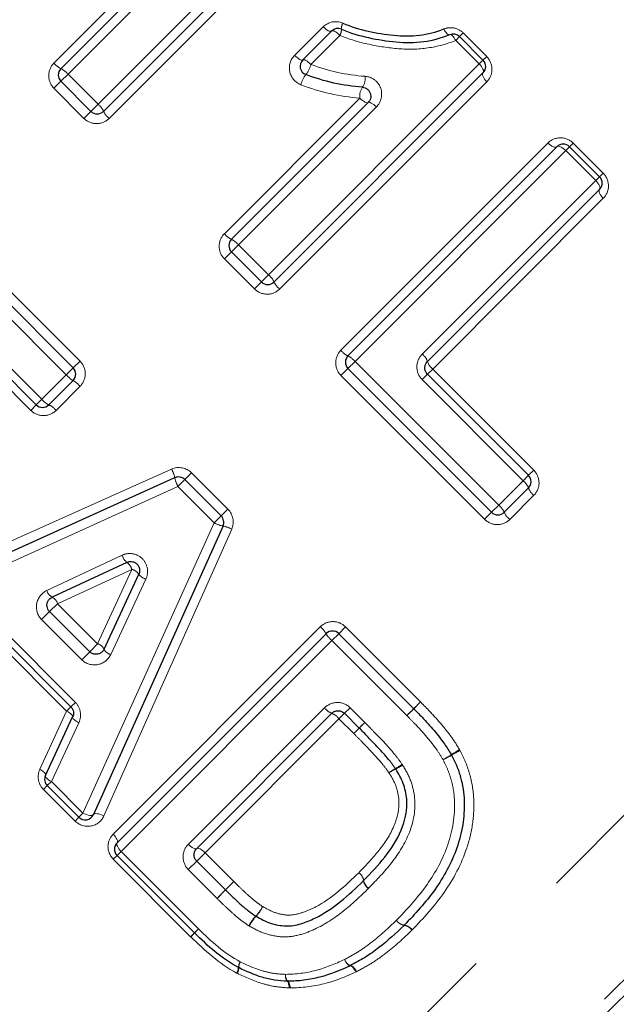
# Model space of a CAD drawing. Units: millimetres. Extents: x 140 to 267, y 95 to 268.
# Drawn here: x 220 to 227, y 195 to 206 of the extents above; entities that cross this region are included whole.
import ezdxf

# ---------------------------------------------------------------- set-up
doc = ezdxf.new("R2010")
doc.units = ezdxf.units.MM
doc.linetypes.add('PHANTOM', pattern=[12.7, 6.35, -1.27, 1.27, -1.27, 1.27, -1.27])

msp = doc.modelspace()

# ---------------------------------------------------------------- linework, layer by layer
at = {"color": 8, "linetype": 'PHANTOM', "lineweight": 18}
for p, q in [((221.126, 205.212), (223.479, 207.566)), ((223.563, 207.367), (221.25, 205.054)), ((220.633, 205.672), (222.146, 207.184)), ((222.33, 207.086), (220.791, 205.547)), ((223.32, 205.757), (223.64, 206.076)), ((223.827, 205.981), (223.503, 205.657)), ((225.203, 206.008), (225.163, 205.967)), ((225.203, 206.008), (225.466, 205.745)), ((225.12, 205.924), (225.163, 205.967)), ((225.383, 205.662), (225.12, 205.924)), ((223.029, 203.309), (225.383, 205.662)), ((225.425, 205.705), (225.383, 205.662)), ((225.425, 205.705), (225.466, 205.745)), ((220.791, 205.547), (220.712, 205.468)), ((220.791, 205.547), (221.126, 205.212)), ((220.712, 205.468), (220.634, 205.39)), ((225.467, 205.463), (223.154, 203.15)), ((220.969, 205.055), (220.634, 205.39)), ((221.126, 205.212), (221.047, 205.133)), ((222.537, 203.768), (224.05, 205.281)), ((221.047, 205.133), (220.969, 205.055)), ((224.234, 205.182), (222.695, 203.643)), ((219.061, 189.339), (234.537, 204.815)), ((223.838, 202.467), (226.151, 204.78)), ((226.392, 204.738), (226.432, 204.779)), ((226.432, 204.779), (226.767, 204.444)), ((226.349, 204.695), (223.996, 202.342)), ((226.349, 204.695), (226.392, 204.738)), ((226.684, 204.361), (226.349, 204.695)), ((226.726, 204.404), (226.767, 204.444)), ((224.746, 202.424), (226.684, 204.361)), ((226.684, 204.361), (226.726, 204.404)), ((219.598, 187.864), (236.031, 204.297)), ((219.598, 188.043), (235.85, 204.295)), ((226.768, 204.163), (224.864, 202.258)), ((219.226, 204.045), (220.925, 202.346)), ((220.772, 202.194), (219.074, 203.893)), ((222.616, 203.564), (222.538, 203.486)), ((222.695, 203.643), (222.616, 203.564)), ((222.695, 203.643), (223.029, 203.309)), ((222.873, 203.152), (222.538, 203.486)), ((223.029, 203.309), (222.951, 203.23)), ((219.276, 203.143), (220.499, 201.921)), ((222.951, 203.23), (222.873, 203.152)), ((220.376, 201.797), (219.153, 203.02)), ((220.772, 202.194), (220.849, 202.271)), ((220.849, 202.271), (220.925, 202.346)), ((223.917, 202.263), (223.839, 202.185)), ((223.917, 202.263), (223.996, 202.342)), ((223.996, 202.342), (225.6, 200.739)), ((224.864, 202.258), (224.805, 202.2)), ((224.864, 202.258), (225.992, 201.131)), ((220.499, 201.921), (220.772, 202.194)), ((225.443, 200.582), (223.839, 202.185)), ((224.805, 202.2), (224.745, 202.14)), ((225.873, 201.012), (224.745, 202.14)), ((220.926, 202.065), (220.657, 201.796)), ((220.499, 201.921), (220.437, 201.858)), ((220.437, 201.858), (220.376, 201.797)), ((218.752, 199.711), (221.947, 201.142)), ((222.17, 201.101), (222.095, 201.025)), ((222.17, 201.101), (222.577, 200.694)), ((225.933, 201.072), (225.873, 201.012)), ((225.992, 201.131), (225.933, 201.072)), ((222.018, 200.948), (218.783, 199.477)), ((222.018, 200.948), (222.095, 201.025)), ((222.424, 200.542), (222.018, 200.948)), ((225.6, 200.739), (225.873, 201.012)), ((225.993, 200.849), (225.724, 200.58)), ((225.6, 200.739), (225.521, 200.66)), ((222.501, 200.619), (222.424, 200.542)), ((222.501, 200.619), (222.577, 200.694)), ((225.443, 200.582), (225.521, 200.66)), ((220.958, 197.302), (222.424, 200.542)), ((222.619, 200.472), (221.192, 197.272)), ((220.555, 199.787), (221.395, 200.18)), ((221.504, 200.023), (220.674, 199.64)), ((221.122, 199.193), (221.504, 200.023)), ((221.661, 199.915), (221.268, 199.074)), ((220.674, 199.64), (220.586, 199.552)), ((220.674, 199.64), (221.122, 199.193)), ((220.496, 199.462), (220.586, 199.552)), ((220.022, 199.39), (220.873, 198.539)), ((220.944, 199.015), (220.496, 199.462)), ((220.775, 198.441), (219.924, 199.292)), ((221.295, 197.069), (223.608, 199.382)), ((223.738, 199.229), (223.814, 199.305)), ((223.814, 199.305), (223.89, 199.381)), ((223.89, 199.381), (224.727, 198.544)), ((221.033, 199.104), (221.122, 199.193)), ((223.738, 199.229), (221.385, 196.875)), ((224.575, 198.392), (223.738, 199.229)), ((221.033, 199.104), (220.944, 199.015)), ((220.873, 198.539), (220.823, 198.489)), ((224.651, 198.468), (224.727, 198.544)), ((220.476, 197.792), (220.775, 198.441)), ((220.823, 198.489), (220.775, 198.441)), ((222.135, 196.957), (223.656, 198.478)), ((223.878, 198.417), (223.817, 198.356)), ((223.878, 198.417), (223.94, 198.479)), ((223.94, 198.479), (224.105, 198.315)), ((224.575, 198.392), (224.651, 198.468)), ((220.912, 198.312), (220.605, 197.655)), ((223.817, 198.356), (222.322, 196.861)), ((223.982, 198.191), (223.817, 198.356)), ((224.105, 198.315), (224.042, 198.252)), ((223.982, 198.191), (224.042, 198.252)), ((220.605, 197.655), (220.56, 197.61)), ((220.605, 197.655), (220.958, 197.302)), ((220.56, 197.61), (220.517, 197.567)), ((220.87, 197.215), (220.517, 197.567)), ((220.958, 197.302), (220.913, 197.257)), ((220.913, 197.257), (220.87, 197.215)), ((221.34, 196.83), (221.385, 196.875)), ((221.385, 196.875), (222.248, 196.012)), ((221.34, 196.83), (221.297, 196.788)), ((222.16, 195.924), (221.297, 196.788)), ((222.134, 196.673), (222.228, 196.767)), ((222.228, 196.767), (222.322, 196.861)), ((222.322, 196.861), (222.642, 196.54)), ((222.455, 196.352), (222.134, 196.673)), ((222.549, 196.446), (222.642, 196.54)), ((222.455, 196.352), (222.549, 196.446)), ((222.248, 196.012), (222.203, 195.967)), ((222.16, 195.924), (222.203, 195.967))]:
    msp.add_line(p, q, dxfattribs=at)
at = {"color": 7, "linetype": 'Continuous', "lineweight": 25}
for p, q in [((223.522, 207.467), (221.188, 205.133)), ((220.712, 205.609), (222.239, 207.136)), ((223.412, 205.707), (223.734, 206.029)), ((225.163, 205.967), (225.425, 205.705)), ((225.425, 205.563), (223.092, 203.23)), ((221.047, 205.133), (220.712, 205.468)), ((222.616, 203.706), (224.142, 205.232)), ((223.917, 202.405), (226.25, 204.738)), ((226.392, 204.738), (226.726, 204.404)), ((226.726, 204.262), (224.805, 202.341)), ((219.15, 203.969), (220.849, 202.271)), ((222.951, 203.23), (222.616, 203.564)), ((220.437, 201.858), (219.214, 203.081)), ((225.521, 200.66), (223.917, 202.263)), ((224.805, 202.2), (225.933, 201.072)), ((220.849, 202.129), (220.578, 201.858)), ((218.767, 199.594), (221.983, 201.046)), ((222.095, 201.025), (222.501, 200.619)), ((225.933, 200.931), (225.662, 200.66)), ((222.522, 200.507), (221.074, 197.287)), ((221.449, 200.101), (220.614, 199.713)), ((221.194, 199.133), (221.582, 199.969)), ((220.586, 199.552), (221.033, 199.104)), ((220.823, 198.489), (219.972, 199.34)), ((221.34, 196.972), (223.673, 199.305)), ((223.814, 199.305), (224.651, 198.468)), ((223.736, 198.417), (222.228, 196.908)), ((224.042, 198.252), (223.878, 198.417)), ((220.54, 197.723), (220.843, 198.376)), ((220.913, 197.257), (220.56, 197.61)), ((222.203, 195.967), (221.34, 196.83)), ((222.228, 196.767), (222.549, 196.446))]:
    msp.add_line(p, q, dxfattribs=at)
at = {"color": 8, "linetype": 'PHANTOM', "lineweight": 18, "flags": 128}
for points in [[(223.64, 206.076), (223.654, 206.063), (223.669, 206.051), (223.683, 206.041), (223.697, 206.033), (223.709, 206.028), (223.72, 206.026), (223.728, 206.026), (223.734, 206.029)], [(223.734, 206.029), (223.74, 206.032), (223.748, 206.033), (223.759, 206.03), (223.771, 206.025), (223.784, 206.017), (223.799, 206.007), (223.813, 205.995), (223.827, 205.981)], [(224.986, 206.052), (224.994, 206.036), (225.003, 206.023), (225.012, 206.011), (225.021, 206.001), (225.03, 205.994), (225.039, 205.989), (225.047, 205.987), (225.054, 205.989)], [(225.054, 205.989), (225.06, 205.99), (225.068, 205.988), (225.076, 205.983), (225.085, 205.976), (225.094, 205.966), (225.103, 205.954), (225.112, 205.94), (225.12, 205.924)], [(223.32, 205.757), (223.335, 205.744), (223.349, 205.732), (223.363, 205.721), (223.376, 205.713), (223.388, 205.708), (223.398, 205.705), (223.406, 205.704), (223.412, 205.707)], [(223.412, 205.707), (223.417, 205.71), (223.425, 205.709), (223.435, 205.706), (223.447, 205.701), (223.46, 205.692), (223.474, 205.682), (223.488, 205.67), (223.503, 205.657)], [(225.383, 205.662), (225.396, 205.648), (225.408, 205.633), (225.417, 205.618), (225.424, 205.604), (225.429, 205.591), (225.431, 205.579), (225.429, 205.57), (225.425, 205.563)], [(225.425, 205.563), (225.421, 205.556), (225.42, 205.547), (225.421, 205.535), (225.426, 205.522), (225.433, 205.508), (225.442, 205.493), (225.454, 205.478), (225.467, 205.463)], [(224.142, 205.232), (224.137, 205.229), (224.129, 205.229), (224.118, 205.232), (224.106, 205.237), (224.093, 205.245), (224.078, 205.255), (224.064, 205.267), (224.05, 205.281)], [(224.234, 205.182), (224.22, 205.196), (224.205, 205.208), (224.191, 205.218), (224.178, 205.226), (224.166, 205.232), (224.156, 205.235), (224.148, 205.235), (224.142, 205.232)], [(226.25, 204.738), (226.243, 204.734), (226.234, 204.732), (226.222, 204.734), (226.209, 204.738), (226.195, 204.746), (226.18, 204.755), (226.165, 204.767), (226.151, 204.78)], [(226.349, 204.695), (226.335, 204.709), (226.32, 204.72), (226.305, 204.73), (226.291, 204.737), (226.278, 204.742), (226.266, 204.744), (226.257, 204.742), (226.25, 204.738)], [(226.684, 204.361), (226.697, 204.347), (226.708, 204.332), (226.718, 204.317), (226.725, 204.303), (226.73, 204.29), (226.732, 204.278), (226.73, 204.269), (226.726, 204.262)], [(226.726, 204.262), (226.722, 204.255), (226.721, 204.246), (226.722, 204.234), (226.726, 204.221), (226.734, 204.207), (226.743, 204.192), (226.755, 204.177), (226.768, 204.163)], [(224.652, 198.468), (224.653, 198.47), (224.657, 198.474), (224.664, 198.481), (224.674, 198.491), (224.686, 198.502), (224.699, 198.515), (224.713, 198.529), (224.727, 198.544)], [(220.843, 198.376), (220.844, 198.382), (220.842, 198.389), (220.837, 198.397), (220.829, 198.405), (220.818, 198.414), (220.806, 198.423), (220.791, 198.432), (220.775, 198.441)], [(224.575, 198.391), (224.589, 198.406), (224.604, 198.42), (224.617, 198.434), (224.629, 198.445), (224.638, 198.455), (224.646, 198.462), (224.65, 198.467), (224.652, 198.468)], [(220.912, 198.312), (220.896, 198.321), (220.882, 198.33), (220.869, 198.339), (220.858, 198.348), (220.85, 198.356), (220.845, 198.364), (220.843, 198.371), (220.843, 198.376)], [(220.54, 197.723), (220.541, 197.73), (220.539, 197.737), (220.535, 197.746), (220.527, 197.755), (220.517, 197.765), (220.505, 197.774), (220.491, 197.784), (220.476, 197.792)], [(220.605, 197.655), (220.589, 197.664), (220.575, 197.673), (220.563, 197.682), (220.553, 197.692), (220.545, 197.701), (220.541, 197.709), (220.539, 197.717), (220.54, 197.723)], [(220.958, 197.302), (220.977, 197.294), (220.996, 197.286), (221.015, 197.281), (221.033, 197.278), (221.048, 197.277), (221.061, 197.278), (221.069, 197.281), (221.074, 197.287)], [(221.074, 197.287), (221.08, 197.293), (221.089, 197.297), (221.101, 197.298), (221.116, 197.297), (221.134, 197.294), (221.153, 197.288), (221.173, 197.281), (221.192, 197.272)], [(221.34, 196.972), (221.343, 196.978), (221.344, 196.987), (221.342, 196.998), (221.338, 197.011), (221.33, 197.025), (221.321, 197.04), (221.309, 197.055), (221.295, 197.069)], [(221.385, 196.875), (221.371, 196.89), (221.359, 196.904), (221.35, 196.919), (221.342, 196.933), (221.337, 196.946), (221.335, 196.957), (221.336, 196.965), (221.34, 196.972)], [(222.135, 196.957), (222.149, 196.943), (222.164, 196.931), (222.178, 196.921), (222.192, 196.913), (222.204, 196.908), (222.214, 196.905), (222.222, 196.905), (222.228, 196.908)], [(222.228, 196.908), (222.234, 196.911), (222.242, 196.912), (222.253, 196.909), (222.265, 196.904), (222.279, 196.896), (222.293, 196.886), (222.307, 196.874), (222.322, 196.861)], [(223.945, 195.602), (223.94, 195.601), (223.933, 195.604), (223.925, 195.609), (223.916, 195.617), (223.907, 195.627), (223.897, 195.64), (223.887, 195.655), (223.878, 195.67)], [(223.941, 195.6), (223.936, 195.6), (223.929, 195.602), (223.922, 195.608), (223.913, 195.616), (223.905, 195.627), (223.896, 195.64), (223.887, 195.654), (223.878, 195.67)], [(224.005, 195.531), (223.997, 195.547), (223.988, 195.562), (223.979, 195.575), (223.97, 195.585), (223.961, 195.593), (223.953, 195.599), (223.947, 195.601), (223.941, 195.6)], [(224.013, 195.535), (224.004, 195.551), (223.994, 195.565), (223.984, 195.578), (223.974, 195.588), (223.965, 195.596), (223.957, 195.601), (223.95, 195.603), (223.945, 195.602)], [(223.259, 195.353), (223.259, 195.369), (223.257, 195.383), (223.255, 195.396), (223.253, 195.407), (223.25, 195.416), (223.247, 195.422), (223.243, 195.426), (223.239, 195.428)], [(223.272, 195.353), (223.27, 195.369), (223.268, 195.383), (223.265, 195.396), (223.262, 195.407), (223.258, 195.416), (223.254, 195.422), (223.25, 195.426), (223.245, 195.428)]]:
    msp.add_lwpolyline(points, dxfattribs=at)
at = {"color": 8, "linetype": 'PHANTOM', "lineweight": 18}
for centre, radius, start, end in [((223.963, 206.058), 0.119, 150.3124, 183.9349), ((223.71, 206.047), 0.134, 330.6178, 1.2546), ((220.804, 205.807), 0.218, 218.5146, 245.2118), ((223.22, 205.725), 0.291, 321.2798, 346.3802), ((220.616, 205.406), 0.225, 38.7092, 64.5561), ((223.679, 205.359), 0.296, 141.6318, 166.2061), ((223.936, 205.501), 0.174, 325.34, 7.4825), ((224.223, 205.303), 0.175, 145.5379, 187.3962), ((220.985, 205.037), 0.225, 25.4439, 51.2908), ((221.386, 205.225), 0.218, 204.7882, 231.4854), ((222.707, 203.904), 0.218, 218.5146, 245.2118), ((222.519, 203.502), 0.225, 38.7092, 64.5561), ((222.889, 203.133), 0.225, 25.4439, 51.2908), ((223.29, 203.321), 0.218, 204.7882, 231.4854), ((224.008, 202.603), 0.218, 218.5146, 245.2118), ((223.82, 202.201), 0.225, 38.7092, 64.5561), ((224.648, 202.291), 0.165, 17.7122, 53.469), ((224.959, 202.388), 0.16, 196.8356, 233.6977), ((221.005, 202.391), 0.305, 220.3271, 239.2835), ((220.701, 201.874), 0.295, 40.1735, 59.7727), ((220.674, 202.061), 0.225, 218.6963, 244.5996), ((220.487, 201.66), 0.218, 38.5014, 65.2566), ((221.64, 200.975), 0.35, 11.6139, 28.566), ((222.314, 201.111), 0.337, 191.1208, 208.7317), ((225.763, 200.868), 0.181, 20.3084, 52.7682), ((226.099, 200.989), 0.176, 199.5024, 232.9894), ((225.459, 200.563), 0.225, 25.4439, 51.2908), ((225.86, 200.751), 0.218, 204.7882, 231.4854), ((222.586, 200.838), 0.338, 241.3609, 258.961), ((222.452, 200.164), 0.35, 61.5279, 78.4643), ((221.549, 200.227), 0.161, 197.0858, 231.6769), ((221.359, 199.98), 0.151, 16.6818, 53.4821), ((221.461, 199.879), 0.151, 36.5809, 73.3717), ((221.708, 200.068), 0.161, 218.3884, 252.9673), ((220.669, 199.817), 0.118, 195.0694, 242.4398), ((220.566, 199.611), 0.112, 14.8136, 64.4385), ((223.418, 199.157), 0.295, 30.2273, 49.8265), ((223.935, 199.461), 0.305, 210.7165, 229.6729), ((221.093, 199.084), 0.112, 25.6246, 75.239), ((221.298, 199.187), 0.118, 207.6256, 254.9831), ((223.813, 198.6), 0.199, 217.9051, 247.3031), ((223.664, 198.238), 0.193, 37.6944, 68.0408), ((201.286, 221.359), 32.431, 314.562, 314.718), ((242.533, 179.461), 26.363, 134.5373, 134.7246), ((225.853, 196.769), 1.421, 119.0619, 123.3916), ((225.672, 196.949), 1.166, 115.5668, 120.837), ((224.39, 198.967), 1.22, 298.8472, 303.9533), ((224.549, 198.807), 1.005, 295.3127, 301.5045), ((224.837, 197.116), 0.787, 119.6303, 125.9044), ((224.714, 197.238), 0.617, 115.2432, 123.2756), ((223.961, 198.629), 0.962, 300.4322, 305.6923), ((224.118, 198.469), 0.751, 296.2584, 303.0078), ((213.236, 205.742), 13.159, 315.0543, 315.6314), ((223.967, 196.533), 0.127, 8.672, 56.1961), ((223.965, 196.533), 0.128, 7.7096, 55.1974), ((224.22, 196.57), 0.131, 188.7644, 234.9788), ((224.221, 196.574), 0.13, 189.7726, 235.9718), ((231.724, 187.286), 12.965, 135.0472, 135.6355), ((222.521, 196.5), 0.504, 316.6689, 331.6844), ((222.59, 196.432), 0.412, 317.1391, 335.4912), ((223.248, 195.812), 0.497, 136.4923, 151.7831), ((223.189, 195.874), 0.407, 136.9319, 155.6057), ((224.564, 196.182), 0.13, 215.1666, 261.8003), ((224.566, 196.179), 0.129, 213.6824, 260.3691), ((224.789, 193.502), 3.571, 135.3508, 136.3716), ((224.525, 195.927), 0.126, 33.4584, 81.4902), ((224.53, 195.927), 0.127, 34.9505, 82.8524), ((220.004, 198.056), 3.034, 315.3321, 316.4765), ((222.576, 195.584), 0.118, 326.5278, 358.0708), ((222.589, 195.573), 0.108, 328.314, 3.1387), ((222.828, 195.57), 0.135, 146.8132, 175.4717), ((222.82, 195.579), 0.123, 148.5738, 180.3453), ((223.31, 195.491), 0.0908, 171.8038, 224.1797), ((223.311, 195.486), 0.0921, 168.4793, 218.8072)]:
    msp.add_arc(centre, radius, start, end, dxfattribs=at)
at = {"color": 7, "linetype": 'Continuous', "lineweight": 25}
for centre, start, end in [((223.805, 205.959), 66.3923, 135), ((225.092, 205.896), 45, 112.6696), ((223.483, 205.636), 135, 249.0877), ((225.355, 205.634), 315, 45), ((220.783, 205.539), 135, 225), ((221.117, 205.204), 225, 315), ((226.321, 204.667), 45, 135), ((226.656, 204.333), 315, 45), ((222.687, 203.635), 135, 225), ((223.021, 203.3), 225, 315), ((223.988, 202.334), 135, 225), ((220.778, 202.2), 315, 45), ((220.507, 201.929), 225, 315), ((222.024, 200.954), 45, 114.2932), ((225.862, 201.001), 315, 45), ((222.43, 200.548), 335.7972, 45), ((225.591, 200.73), 225, 315), ((223.744, 199.235), 45, 135), ((224.985, 197.905), 26.9463, 30.1962), ((220.63, 197.681), 155.0749, 225), ((220.983, 197.328), 225, 335.7972), ((221.41, 196.901), 135, 225), ((224.474, 196.123), 314.2128, 315.7453), ((222.274, 196.038), 225, 225.548), ((222.741, 195.669), 242.0707, 244.323), ((223.898, 195.691), 295.4116, 297.8178), ((223.244, 195.528), 266.9626, 270.5657)]:
    msp.add_arc(centre, 0.1, start, end, dxfattribs=at)
at = {"color": 8, "linetype": 'PHANTOM', "lineweight": 18}
for points in [[(223.86, 206.117), (223.784, 206.15), (223.695, 206.132), (223.64, 206.076)], [(223.503, 205.657), (223.698, 205.583), (223.903, 205.538), (224.108, 205.524)], [(224.05, 205.281), (223.826, 205.298), (223.604, 205.348), (223.392, 205.43)], [(222.17, 201.101), (222.113, 201.158), (222.021, 201.175), (221.947, 201.142)], [(222.619, 200.472), (222.651, 200.545), (222.634, 200.637), (222.577, 200.694)], [(224.106, 198.314), (224.105, 198.314), (224.105, 198.314), (224.105, 198.315)], [(224.575, 198.392), (224.575, 198.392), (224.575, 198.392), (224.575, 198.391)], [(225.169, 198.001), (225.167, 198.004), (225.165, 198.007), (225.163, 198.011)], [(224.527, 197.839), (224.526, 197.842), (224.524, 197.845), (224.522, 197.848)], [(224.145, 196.463), (224.146, 196.464), (224.147, 196.465), (224.148, 196.466)], [(222.455, 196.352), (222.455, 196.352), (222.455, 196.351), (222.456, 196.351)], [(222.248, 196.012), (222.39, 195.872), (222.54, 195.736), (222.715, 195.643)], [(222.81, 196.047), (222.813, 196.045), (222.816, 196.044), (222.818, 196.042)], [(224.63, 195.996), (224.632, 195.998), (224.633, 195.999), (224.634, 196)], [(222.16, 195.924), (222.161, 195.924), (222.161, 195.923), (222.162, 195.923)], [(222.674, 195.519), (222.483, 195.622), (222.318, 195.77), (222.162, 195.923)], [(222.674, 195.519), (222.677, 195.518), (222.679, 195.517), (222.681, 195.516)], [(224.005, 195.531), (224.008, 195.533), (224.01, 195.534), (224.013, 195.535)], [(223.259, 195.353), (223.263, 195.353), (223.267, 195.353), (223.272, 195.353)]]:
    msp.add_open_spline(points, degree=3, dxfattribs=at)
at = {"color": 7, "linetype": 'Continuous', "lineweight": 25}
for points, knots in [([(223.86, 206.117), (223.951, 206.077), (224.046, 206.049), (224.237, 206.006), (224.333, 205.991), (224.526, 205.972), (224.622, 205.971), (224.808, 205.994), (224.9, 206.016), (224.986, 206.052)], [0, 0, 0, 0, 0.25, 0.25, 0.5, 0.5, 0.75, 0.75, 1, 1, 1, 1]), ([(223.845, 206.05), (223.943, 206.007), (224.044, 205.978), (224.249, 205.933), (224.353, 205.917), (224.561, 205.898), (224.663, 205.898), (224.864, 205.926), (224.962, 205.951), (225.054, 205.989)], [0, 0, 0, 0, 0.25, 0.25, 0.5, 0.5, 0.75, 0.75, 1, 1, 1, 1]), ([(224.079, 205.402), (224.089, 205.402), (224.1, 205.399), (224.111, 205.395), (224.12, 205.391), (224.13, 205.384), (224.138, 205.377), (224.146, 205.37), (224.153, 205.361), (224.159, 205.352), (224.164, 205.343), (224.168, 205.332), (224.17, 205.322), (224.172, 205.312), (224.172, 205.301), (224.171, 205.29), (224.169, 205.279), (224.166, 205.268), (224.161, 205.259), (224.157, 205.249), (224.15, 205.24), (224.142, 205.232)], [0, 0, 0, 0, 0.0000343788, 0.0000343788, 0.0000343788, 0.0000677348, 0.0000677348, 0.0000677348, 0.0001000227, 0.0001000227, 0.0001000227, 0.000132834, 0.000132834, 0.000132834, 0.0001678202, 0.0001678202, 0.0001678202, 0.000205712, 0.000205712, 0.000205712, 0.0002444509, 0.0002444509, 0.0002444509, 0.0002444509]), ([(224.805, 202.2), (224.797, 202.208), (224.791, 202.217), (224.786, 202.227), (224.781, 202.237), (224.778, 202.248), (224.777, 202.259), (224.775, 202.27), (224.776, 202.281), (224.778, 202.292), (224.781, 202.303), (224.785, 202.314), (224.791, 202.323), (224.795, 202.33), (224.8, 202.336), (224.805, 202.341)], [0, 0, 0, 0, 0.0000333221, 0.0000333221, 0.0000333221, 0.0000668637, 0.0000668637, 0.0000668637, 0.0001009386, 0.0001009386, 0.0001009386, 0.0001357826, 0.0001357826, 0.0001357826, 0.0001601041, 0.0001601041, 0.0001601041, 0.0001601041]), ([(221.449, 200.101), (221.459, 200.106), (221.47, 200.109), (221.482, 200.11), (221.493, 200.111), (221.504, 200.111), (221.515, 200.108), (221.526, 200.105), (221.537, 200.1), (221.546, 200.094), (221.555, 200.088), (221.564, 200.08), (221.571, 200.072), (221.577, 200.063), (221.583, 200.053), (221.586, 200.042), (221.59, 200.032), (221.591, 200.021), (221.591, 200.01), (221.591, 199.998), (221.589, 199.987), (221.585, 199.977), (221.584, 199.974), (221.583, 199.971), (221.582, 199.969)], [0, 0, 0, 0, 0.0000350325, 0.0000350325, 0.0000350325, 0.0000696321, 0.0000696321, 0.0000696321, 0.0001035174, 0.0001035174, 0.0001035174, 0.0001368747, 0.0001368747, 0.0001368747, 0.0001701733, 0.0001701733, 0.0001701733, 0.0002038814, 0.0002038814, 0.0002038814, 0.0002383338, 0.0002383338, 0.0002383338, 0.000247643, 0.000247643, 0.000247643, 0.000247643]), ([(220.586, 199.552), (220.578, 199.559), (220.571, 199.568), (220.567, 199.578), (220.562, 199.588), (220.559, 199.599), (220.557, 199.609), (220.556, 199.62), (220.556, 199.631), (220.558, 199.642), (220.56, 199.653), (220.565, 199.663), (220.57, 199.673), (220.576, 199.683), (220.584, 199.692), (220.592, 199.699), (220.599, 199.705), (220.606, 199.709), (220.614, 199.713)], [0, 0, 0, 0, 0.0000328154, 0.0000328154, 0.0000328154, 0.0000662469, 0.0000662469, 0.0000662469, 0.0001011543, 0.0001011543, 0.0001011543, 0.0001380433, 0.0001380433, 0.0001380433, 0.0001763409, 0.0001763409, 0.0001763409, 0.000204938, 0.000204938, 0.000204938, 0.000204938]), ([(221.194, 199.133), (221.189, 199.122), (221.183, 199.113), (221.175, 199.105), (221.166, 199.096), (221.157, 199.09), (221.146, 199.085), (221.136, 199.08), (221.125, 199.077), (221.113, 199.075), (221.102, 199.074), (221.09, 199.075), (221.078, 199.078), (221.068, 199.081), (221.057, 199.086), (221.047, 199.092), (221.042, 199.096), (221.037, 199.1), (221.033, 199.104)], [0, 0, 0, 0, 0.0000385284, 0.0000385284, 0.0000385284, 0.0000771841, 0.0000771841, 0.0000771841, 0.0001154642, 0.0001154642, 0.0001154642, 0.0001521387, 0.0001521387, 0.0001521387, 0.0001866666, 0.0001866666, 0.0001866666, 0.0002054901, 0.0002054901, 0.0002054901, 0.0002054901]), ([(220.823, 198.489), (220.831, 198.481), (220.837, 198.472), (220.842, 198.463), (220.847, 198.453), (220.85, 198.442), (220.852, 198.432), (220.853, 198.421), (220.853, 198.41), (220.851, 198.4), (220.849, 198.391), (220.847, 198.383), (220.843, 198.376)], [0, 0, 0, 0, 0.0000325739, 0.0000325739, 0.0000325739, 0.0000659517, 0.0000659517, 0.0000659517, 0.0001012555, 0.0001012555, 0.0001012555, 0.0001296031, 0.0001296031, 0.0001296031, 0.0001296031]), ([(223.736, 198.417), (223.744, 198.425), (223.754, 198.431), (223.764, 198.436), (223.774, 198.441), (223.785, 198.444), (223.797, 198.446), (223.808, 198.447), (223.819, 198.446), (223.83, 198.443), (223.841, 198.441), (223.852, 198.436), (223.861, 198.43), (223.867, 198.426), (223.873, 198.422), (223.878, 198.417)], [0, 0, 0, 0, 0.0000348949, 0.0000348949, 0.0000348949, 0.0000695775, 0.0000695775, 0.0000695775, 0.0001038182, 0.0001038182, 0.0001038182, 0.0001375758, 0.0001375758, 0.0001375758, 0.0001587658, 0.0001587658, 0.0001587658, 0.0001587658]), ([(224.652, 198.468), (224.683, 198.437), (224.714, 198.406), (224.744, 198.373), (224.79, 198.325), (224.835, 198.276), (224.878, 198.225), (224.918, 198.177), (224.958, 198.128), (224.994, 198.077), (225.022, 198.038), (225.047, 197.997), (225.071, 197.955)], [0, 0, 0, 0, 0.0001326391, 0.0001326391, 0.0001326391, 0.0003325734, 0.0003325734, 0.0003325734, 0.0005209327, 0.0005209327, 0.0005209327, 0.0006649622, 0.0006649622, 0.0006649622, 0.0006649622]), ([(224.448, 197.8), (224.423, 197.835), (224.398, 197.87), (224.37, 197.903), (224.333, 197.947), (224.294, 197.99), (224.255, 198.033), (224.217, 198.073), (224.179, 198.113), (224.141, 198.152), (224.108, 198.186), (224.076, 198.219), (224.043, 198.252)], [0, 0, 0, 0, 0.00012856, 0.00012856, 0.00012856, 0.0003024753, 0.0003024753, 0.0003024753, 0.0004671036, 0.0004671036, 0.0004671036, 0.0006067643, 0.0006067643, 0.0006067643, 0.0006067643]), ([(225.074, 197.95), (225.095, 197.91), (225.115, 197.87), (225.149, 197.787), (225.162, 197.744), (225.199, 197.616), (225.212, 197.528), (225.217, 197.349), (225.212, 197.259), (225.184, 197.083), (225.162, 196.998), (225.074, 196.748), (224.987, 196.591), (224.785, 196.307), (224.667, 196.178), (224.546, 196.053)], [0, 0, 0, 0, 0.0625, 0.0625, 0.125, 0.125, 0.25, 0.25, 0.375, 0.375, 0.5, 0.5, 0.75, 0.75, 1, 1, 1, 1]), ([(224.092, 196.552), (224.175, 196.635), (224.255, 196.72), (224.401, 196.905), (224.467, 197.003), (224.556, 197.222), (224.584, 197.342), (224.568, 197.52), (224.554, 197.579), (224.512, 197.691), (224.482, 197.744), (224.451, 197.796)], [0, 0, 0, 0, 0.25, 0.25, 0.5, 0.5, 0.75, 0.75, 0.875, 0.875, 1, 1, 1, 1]), ([(222.228, 196.767), (222.22, 196.775), (222.214, 196.784), (222.209, 196.793), (222.204, 196.803), (222.201, 196.813), (222.2, 196.823), (222.198, 196.834), (222.198, 196.845), (222.2, 196.855), (222.202, 196.866), (222.206, 196.877), (222.211, 196.887), (222.216, 196.895), (222.222, 196.902), (222.228, 196.908)], [0, 0, 0, 0, 0.0000323502, 0.0000323502, 0.0000323502, 0.000065656, 0.000065656, 0.000065656, 0.0001012451, 0.0001012451, 0.0001012451, 0.0001400486, 0.0001400486, 0.0001400486, 0.0001725487, 0.0001725487, 0.0001725487, 0.0001725487]), ([(222.892, 196.152), (222.943, 196.122), (222.996, 196.094), (223.108, 196.058), (223.166, 196.046), (223.28, 196.043), (223.337, 196.053), (223.446, 196.085), (223.498, 196.106), (223.753, 196.231), (223.926, 196.388), (224.091, 196.55)], [0, 0, 0, 0, 0.125, 0.125, 0.25, 0.25, 0.375, 0.375, 0.5, 0.5, 1, 1, 1, 1]), ([(222.549, 196.446), (222.574, 196.422), (222.598, 196.398), (222.623, 196.374), (222.653, 196.345), (222.683, 196.317), (222.714, 196.289), (222.744, 196.263), (222.774, 196.237), (222.806, 196.212), (222.832, 196.191), (222.86, 196.172), (222.887, 196.154)], [0, 0, 0, 0, 0.0001029348, 0.0001029348, 0.0001029348, 0.0002270233, 0.0002270233, 0.0002270233, 0.0003474713, 0.0003474713, 0.0003474713, 0.0004477781, 0.0004477781, 0.0004477781, 0.0004477781]), ([(224.544, 196.051), (224.454, 195.964), (224.361, 195.878), (224.212, 195.764), (224.161, 195.727), (224.055, 195.66), (224, 195.631), (223.945, 195.602)], [0, 0, 0, 0, 0.5, 0.5, 0.75, 0.75, 1, 1, 1, 1]), ([(223.239, 195.428), (223.192, 195.43), (223.145, 195.433), (223.052, 195.447), (223.006, 195.458), (222.87, 195.498), (222.783, 195.537), (222.697, 195.579)], [0, 0, 0, 0, 0.25, 0.25, 0.5, 0.5, 1, 1, 1, 1]), ([(223.941, 195.6), (223.833, 195.549), (223.72, 195.504), (223.546, 195.458), (223.486, 195.446), (223.366, 195.431), (223.306, 195.428), (223.245, 195.428)], [0, 0, 0, 0, 0.5, 0.5, 0.75, 0.75, 1, 1, 1, 1])]:
    msp.add_open_spline(points, degree=3, knots=knots, dxfattribs=at)
at = {"color": 8, "linetype": 'PHANTOM', "lineweight": 18}
for points, knots in [([(225.12, 205.924), (225.022, 205.883), (224.916, 205.856), (224.701, 205.825), (224.592, 205.823), (224.37, 205.841), (224.259, 205.858), (224.04, 205.905), (223.933, 205.936), (223.827, 205.981)], [0, 0, 0, 0, 0.25, 0.25, 0.5, 0.5, 0.75, 0.75, 1, 1, 1, 1]), ([(225.203, 206.008), (225.174, 206.037), (225.137, 206.056), (225.06, 206.07), (225.02, 206.066), (224.986, 206.052)], [0, 0, 0, 0, 0.5, 0.5, 1, 1, 1, 1]), ([(220.633, 205.672), (220.596, 205.635), (220.575, 205.583), (220.576, 205.479), (220.597, 205.427), (220.634, 205.39)], [0, 0, 0, 0, 0.5, 0.5, 1, 1, 1, 1]), ([(223.32, 205.757), (223.274, 205.711), (223.253, 205.643), (223.28, 205.512), (223.329, 205.454), (223.392, 205.43)], [0, 0, 0, 0, 0.5, 0.5, 1, 1, 1, 1]), ([(225.467, 205.463), (225.503, 205.499), (225.524, 205.548), (225.526, 205.652), (225.505, 205.706), (225.466, 205.745)], [0, 0, 0, 0, 0.5, 0.5, 1, 1, 1, 1]), ([(224.234, 205.182), (224.287, 205.235), (224.308, 205.319), (224.27, 205.427), (224.246, 205.461), (224.184, 205.508), (224.147, 205.521), (224.108, 205.524)], [0, 0, 0, 0, 0.5, 0.5, 0.75, 0.75, 1, 1, 1, 1]), ([(220.969, 205.055), (221.006, 205.018), (221.058, 204.997), (221.162, 204.996), (221.213, 205.017), (221.25, 205.054)], [0, 0, 0, 0, 0.5, 0.5, 1, 1, 1, 1]), ([(226.432, 204.779), (226.393, 204.818), (226.339, 204.838), (226.235, 204.837), (226.186, 204.816), (226.151, 204.78)], [0, 0, 0, 0, 0.5, 0.5, 1, 1, 1, 1]), ([(226.768, 204.163), (226.804, 204.198), (226.825, 204.247), (226.827, 204.351), (226.806, 204.405), (226.767, 204.444)], [0, 0, 0, 0, 0.5, 0.5, 1, 1, 1, 1]), ([(222.537, 203.768), (222.5, 203.731), (222.479, 203.679), (222.479, 203.575), (222.501, 203.524), (222.538, 203.486)], [0, 0, 0, 0, 0.5, 0.5, 1, 1, 1, 1]), ([(222.873, 203.152), (222.91, 203.114), (222.962, 203.093), (223.066, 203.093), (223.117, 203.113), (223.154, 203.15)], [0, 0, 0, 0, 0.5, 0.5, 1, 1, 1, 1]), ([(223.838, 202.467), (223.801, 202.43), (223.78, 202.378), (223.78, 202.274), (223.802, 202.223), (223.839, 202.185)], [0, 0, 0, 0, 0.5, 0.5, 1, 1, 1, 1]), ([(224.746, 202.424), (224.709, 202.386), (224.687, 202.335), (224.686, 202.23), (224.707, 202.177), (224.745, 202.14)], [0, 0, 0, 0, 0.5, 0.5, 1, 1, 1, 1]), ([(220.926, 202.065), (220.963, 202.102), (220.984, 202.154), (220.983, 202.257), (220.962, 202.309), (220.925, 202.346)], [0, 0, 0, 0, 0.5, 0.5, 1, 1, 1, 1]), ([(220.376, 201.797), (220.413, 201.76), (220.465, 201.738), (220.569, 201.738), (220.62, 201.759), (220.657, 201.796)], [0, 0, 0, 0, 0.5, 0.5, 1, 1, 1, 1]), ([(225.993, 200.849), (226.03, 200.886), (226.051, 200.938), (226.05, 201.041), (226.029, 201.093), (225.992, 201.131)], [0, 0, 0, 0, 0.5, 0.5, 1, 1, 1, 1]), ([(225.443, 200.582), (225.48, 200.544), (225.532, 200.523), (225.636, 200.522), (225.687, 200.543), (225.724, 200.58)], [0, 0, 0, 0, 0.5, 0.5, 1, 1, 1, 1]), ([(221.661, 199.915), (221.678, 199.952), (221.684, 199.994), (221.67, 200.074), (221.65, 200.112), (221.593, 200.17), (221.554, 200.19), (221.474, 200.203), (221.432, 200.198), (221.395, 200.18)], [0, 0, 0, 0, 0.25, 0.25, 0.5, 0.5, 0.75, 0.75, 1, 1, 1, 1]), ([(220.555, 199.787), (220.497, 199.759), (220.454, 199.705), (220.43, 199.578), (220.45, 199.509), (220.496, 199.462)], [0, 0, 0, 0, 0.5, 0.5, 1, 1, 1, 1]), ([(223.89, 199.381), (223.853, 199.418), (223.801, 199.44), (223.697, 199.44), (223.646, 199.419), (223.608, 199.382)], [0, 0, 0, 0, 0.5, 0.5, 1, 1, 1, 1]), ([(220.944, 199.015), (220.99, 198.968), (221.06, 198.948), (221.186, 198.973), (221.241, 199.015), (221.268, 199.074)], [0, 0, 0, 0, 0.5, 0.5, 1, 1, 1, 1]), ([(220.912, 198.312), (220.929, 198.349), (220.935, 198.39), (220.922, 198.471), (220.903, 198.509), (220.873, 198.539)], [0, 0, 0, 0, 0.5, 0.5, 1, 1, 1, 1]), ([(223.94, 198.479), (223.903, 198.517), (223.85, 198.538), (223.745, 198.537), (223.694, 198.515), (223.656, 198.478)], [0, 0, 0, 0, 0.5, 0.5, 1, 1, 1, 1]), ([(224.727, 198.544), (224.762, 198.509), (224.796, 198.474), (224.83, 198.438), (224.875, 198.391), (224.919, 198.342), (224.961, 198.292), (225, 198.246), (225.038, 198.199), (225.073, 198.151), (225.106, 198.106), (225.135, 198.059), (225.163, 198.011)], [0, 0, 0, 0, 0.0001471721, 0.0001471721, 0.0001471721, 0.0003438829, 0.0003438829, 0.0003438829, 0.0005243942, 0.0005243942, 0.0005243942, 0.000690775, 0.000690775, 0.000690775, 0.000690775]), ([(224.106, 198.314), (224.139, 198.281), (224.172, 198.247), (224.204, 198.214), (224.243, 198.174), (224.282, 198.134), (224.32, 198.093), (224.36, 198.049), (224.4, 198.004), (224.438, 197.959), (224.468, 197.923), (224.496, 197.886), (224.522, 197.848)], [0, 0, 0, 0, 0.0001403639, 0.0001403639, 0.0001403639, 0.0003077393, 0.0003077393, 0.0003077393, 0.000486922, 0.000486922, 0.000486922, 0.000625378, 0.000625378, 0.000625378, 0.000625378]), ([(224.979, 197.898), (224.956, 197.937), (224.933, 197.976), (224.907, 198.013), (224.872, 198.062), (224.834, 198.108), (224.795, 198.155), (224.754, 198.204), (224.71, 198.252), (224.665, 198.299), (224.636, 198.33), (224.605, 198.361), (224.575, 198.391)], [0, 0, 0, 0, 0.0001348579, 0.0001348579, 0.0001348579, 0.0003154021, 0.0003154021, 0.0003154021, 0.0005095391, 0.0005095391, 0.0005095391, 0.0006390085, 0.0006390085, 0.0006390085, 0.0006390085]), ([(224.375, 197.753), (224.354, 197.784), (224.332, 197.814), (224.308, 197.843), (224.27, 197.888), (224.231, 197.932), (224.191, 197.974), (224.153, 198.015), (224.115, 198.056), (224.076, 198.096), (224.045, 198.128), (224.013, 198.159), (223.982, 198.191)], [0, 0, 0, 0, 0.0001123666, 0.0001123666, 0.0001123666, 0.0002876377, 0.0002876377, 0.0002876377, 0.0004548144, 0.0004548144, 0.0004548144, 0.000588988, 0.000588988, 0.000588988, 0.000588988]), ([(225.169, 198.001), (225.19, 197.959), (225.212, 197.916), (225.248, 197.829), (225.262, 197.784), (225.302, 197.648), (225.317, 197.556), (225.325, 197.37), (225.322, 197.275), (225.295, 197.089), (225.272, 196.998), (225.184, 196.735), (225.097, 196.569), (224.885, 196.268), (224.762, 196.131), (224.634, 196)], [0, 0, 0, 0, 0.0625, 0.0625, 0.125, 0.125, 0.25, 0.25, 0.375, 0.375, 0.5, 0.5, 0.75, 0.75, 1, 1, 1, 1]), ([(224.458, 196.107), (224.573, 196.225), (224.685, 196.347), (224.879, 196.614), (224.963, 196.761), (225.079, 197.075), (225.11, 197.243), (225.106, 197.498), (225.095, 197.581), (225.061, 197.703), (225.049, 197.743), (225.017, 197.822), (224.998, 197.86), (224.979, 197.898)], [0, 0, 0, 0, 0.25, 0.25, 0.5, 0.5, 0.75, 0.75, 0.875, 0.875, 0.9375, 0.9375, 1, 1, 1, 1]), ([(220.476, 197.792), (220.46, 197.757), (220.454, 197.716), (220.468, 197.635), (220.487, 197.597), (220.517, 197.567)], [0, 0, 0, 0, 0.5, 0.5, 1, 1, 1, 1]), ([(224.037, 196.638), (224.111, 196.713), (224.184, 196.789), (224.316, 196.953), (224.378, 197.041), (224.442, 197.187), (224.461, 197.237), (224.484, 197.342), (224.489, 197.396), (224.482, 197.504), (224.469, 197.558), (224.432, 197.659), (224.404, 197.707), (224.375, 197.753)], [0, 0, 0, 0, 0.25, 0.25, 0.5, 0.5, 0.625, 0.625, 0.75, 0.75, 0.875, 0.875, 1, 1, 1, 1]), ([(224.527, 197.839), (224.562, 197.783), (224.595, 197.725), (224.64, 197.602), (224.655, 197.537), (224.675, 197.341), (224.65, 197.209), (224.555, 196.966), (224.486, 196.856), (224.327, 196.651), (224.238, 196.558), (224.148, 196.466)], [0, 0, 0, 0, 0.125, 0.125, 0.25, 0.25, 0.5, 0.5, 0.75, 0.75, 1, 1, 1, 1]), ([(220.87, 197.215), (220.918, 197.167), (220.989, 197.147), (221.113, 197.172), (221.166, 197.214), (221.192, 197.272)], [0, 0, 0, 0, 0.5, 0.5, 1, 1, 1, 1]), ([(221.295, 197.069), (221.26, 197.033), (221.238, 196.984), (221.237, 196.88), (221.258, 196.826), (221.297, 196.788)], [0, 0, 0, 0, 0.5, 0.5, 1, 1, 1, 1]), ([(222.135, 196.957), (222.098, 196.92), (222.077, 196.87), (222.075, 196.765), (222.095, 196.711), (222.134, 196.673)], [0, 0, 0, 0, 0.5, 0.5, 1, 1, 1, 1]), ([(222.642, 196.54), (222.664, 196.519), (222.686, 196.497), (222.708, 196.476), (222.738, 196.447), (222.769, 196.418), (222.8, 196.39), (222.831, 196.362), (222.864, 196.335), (222.897, 196.309), (222.918, 196.292), (222.941, 196.276), (222.965, 196.261)], [0, 0, 0, 0, 0.0000915738, 0.0000915738, 0.0000915738, 0.0002175938, 0.0002175938, 0.0002175938, 0.0003441112, 0.0003441112, 0.0003441112, 0.0004272641, 0.0004272641, 0.0004272641, 0.0004272641]), ([(222.965, 196.261), (223.011, 196.234), (223.058, 196.209), (223.157, 196.176), (223.21, 196.165), (223.313, 196.166), (223.364, 196.179), (223.462, 196.211), (223.509, 196.232), (223.737, 196.351), (223.889, 196.493), (224.037, 196.638)], [0, 0, 0, 0, 0.125, 0.125, 0.25, 0.25, 0.375, 0.375, 0.5, 0.5, 1, 1, 1, 1]), ([(224.145, 196.463), (224.055, 196.374), (223.962, 196.287), (223.765, 196.131), (223.659, 196.061), (223.49, 195.982), (223.431, 195.96), (223.31, 195.928), (223.246, 195.92), (223.12, 195.926), (223.056, 195.939), (222.933, 195.98), (222.875, 196.009), (222.818, 196.042)], [0, 0, 0, 0, 0.25, 0.25, 0.5, 0.5, 0.625, 0.625, 0.75, 0.75, 0.875, 0.875, 1, 1, 1, 1]), ([(222.81, 196.047), (222.779, 196.067), (222.749, 196.088), (222.72, 196.11), (222.687, 196.136), (222.655, 196.163), (222.624, 196.192), (222.592, 196.22), (222.561, 196.249), (222.53, 196.278), (222.505, 196.302), (222.48, 196.327), (222.456, 196.351)], [0, 0, 0, 0, 0.0001097814, 0.0001097814, 0.0001097814, 0.0002360662, 0.0002360662, 0.0002360662, 0.0003636219, 0.0003636219, 0.0003636219, 0.0004673137, 0.0004673137, 0.0004673137, 0.0004673137]), ([(223.878, 195.67), (223.931, 195.699), (223.985, 195.727), (224.087, 195.792), (224.136, 195.828), (224.281, 195.939), (224.37, 196.022), (224.458, 196.107)], [0, 0, 0, 0, 0.25, 0.25, 0.5, 0.5, 1, 1, 1, 1]), ([(224.63, 195.996), (224.537, 195.906), (224.442, 195.818), (224.288, 195.701), (224.236, 195.663), (224.127, 195.595), (224.07, 195.565), (224.013, 195.535)], [0, 0, 0, 0, 0.5, 0.5, 0.75, 0.75, 1, 1, 1, 1]), ([(223.22, 195.504), (223.335, 195.506), (223.449, 195.519), (223.669, 195.578), (223.775, 195.621), (223.878, 195.67)], [0, 0, 0, 0, 0.5, 0.5, 1, 1, 1, 1]), ([(222.715, 195.643), (222.796, 195.605), (222.877, 195.569), (223.004, 195.531), (223.047, 195.521), (223.133, 195.508), (223.177, 195.506), (223.22, 195.504)], [0, 0, 0, 0, 0.5, 0.5, 0.75, 0.75, 1, 1, 1, 1]), ([(223.259, 195.353), (223.209, 195.356), (223.16, 195.36), (223.061, 195.375), (223.012, 195.387), (222.867, 195.43), (222.773, 195.471), (222.681, 195.516)], [0, 0, 0, 0, 0.25, 0.25, 0.5, 0.5, 1, 1, 1, 1]), ([(224.005, 195.531), (223.891, 195.477), (223.772, 195.431), (223.526, 195.368), (223.4, 195.354), (223.272, 195.353)], [0, 0, 0, 0, 0.5, 0.5, 1, 1, 1, 1])]:
    msp.add_open_spline(points, degree=3, knots=knots, dxfattribs=at)
at = {"color": 7, "linetype": 'Continuous', "lineweight": 25}
for points in [[(224.079, 205.402), (223.864, 205.418), (223.651, 205.465), (223.447, 205.543)], [(224.652, 198.468), (224.651, 198.468), (224.651, 198.468), (224.651, 198.468)], [(224.042, 198.252), (224.043, 198.252), (224.043, 198.252), (224.043, 198.252)], [(224.448, 197.8), (224.449, 197.799), (224.45, 197.797), (224.451, 197.796)], [(224.092, 196.552), (224.092, 196.551), (224.092, 196.551), (224.091, 196.55)], [(222.549, 196.446), (222.549, 196.446), (222.549, 196.446), (222.549, 196.446)], [(222.892, 196.152), (222.89, 196.153), (222.889, 196.153), (222.887, 196.154)], [(222.694, 195.58), (222.51, 195.678), (222.353, 195.82), (222.204, 195.966)]]:
    msp.add_open_spline(points, degree=3, dxfattribs=at)

doc.saveas('drawing.dxf')
